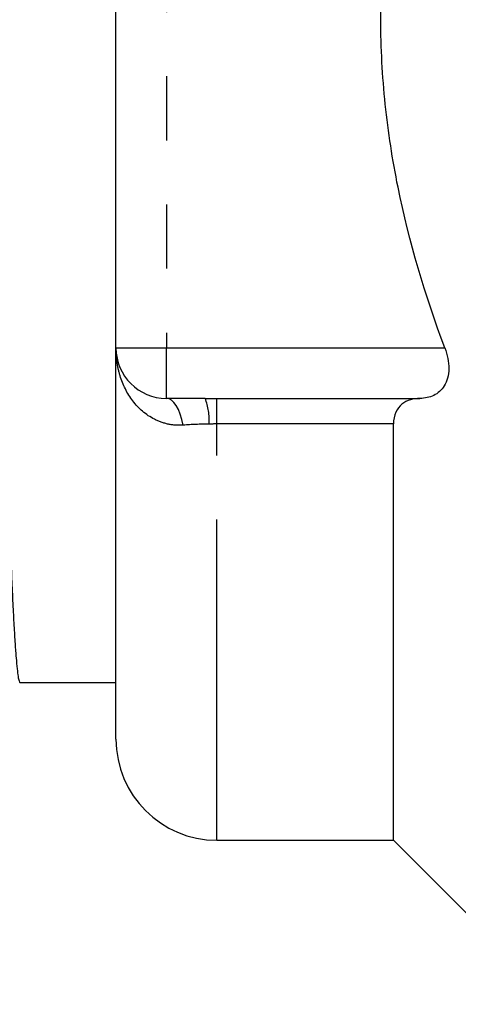
# Model space of a CAD drawing. Extents: x 165 to 242, y 91 to 266.
# Drawn here: x 181 to 190, y 173 to 193 of the extents above; entities that cross this region are included whole.
import ezdxf

# ---------------------------------------------------------------- set-up
doc = ezdxf.new("R2010")
doc.units = 0
doc.linetypes.add('PHANTOM', pattern=[12.7, 6.35, -1.27, 1.27, -1.27, 1.27, -1.27])
doc.layers.get('0').update_dxf_attribs({"linetype": 'CONTINUOUS'})

msp = doc.modelspace()

# ---------------------------------------------------------------- linework, layer by layer
at = {"color": 7, "linetype": 'CONTINUOUS'}
for p, q in [((183.109, 186.095), (183.109, 199.095)), ((183.109, 178.345), (183.109, 186.095)), ((184.876, 185.095), (184.109, 185.095)), ((188.609, 176.345), (188.609, 184.588)), ((181.205, 179.47), (183.109, 179.47)), ((185.109, 176.345), (188.609, 176.345)), ((188.609, 176.345), (191.859, 173.095))]:
    msp.add_line(p, q, dxfattribs=at)
at = {"color": 8, "linetype": 'PHANTOM'}
for p, q in [((184.109, 199.095), (184.109, 186.095)), ((183.109, 186.095), (184.109, 186.095)), ((184.109, 185.095), (184.109, 186.095)), ((184.109, 186.095), (189.629, 186.095)), ((185.109, 185.095), (189.135, 185.095)), ((185.109, 184.588), (185.109, 185.095)), ((188.609, 184.588), (185.109, 184.588)), ((185.109, 176.345), (185.109, 184.588))]:
    msp.add_line(p, q, dxfattribs=at)
at = {"color": 8, "linetype": 'PHANTOM', "flags": 128}
msp.add_lwpolyline([(184.443, 184.565), (184.416, 184.68), (184.383, 184.784), (184.346, 184.875), (184.304, 184.953), (184.258, 185.014), (184.21, 185.059), (184.16, 185.086), (184.109, 185.095)], dxfattribs=at)
at = {"color": 7, "linetype": 'CONTINUOUS'}
for centre, radius in [((184.109, 186.095), 1), ((185.109, 178.345), 2)]:
    msp.add_arc(centre, radius, 180, 270, dxfattribs=at)
at = {"color": 8, "linetype": 'PHANTOM'}
msp.add_arc((183.801, 184.671), 1.156, 355.8298, 21.5377, dxfattribs=at)
at = {"color": 7, "linetype": 'CONTINUOUS'}
for points, knots in [([(180.288, 205.704), (180.291, 205.711), (180.298, 205.726), (180.31, 205.712), (180.326, 205.661), (180.345, 205.537), (180.365, 205.35), (180.386, 205.098), (180.407, 204.781), (180.428, 204.409), (180.448, 203.987), (180.469, 203.522), (180.489, 203.009), (180.509, 202.451), (180.529, 201.831), (180.55, 201.149), (180.57, 200.406), (180.589, 199.633), (180.608, 198.829), (180.627, 197.99), (180.647, 197.129), (180.667, 196.252), (180.688, 195.366), (180.709, 194.459), (180.73, 193.539), (180.752, 192.593), (180.774, 191.628), (180.796, 190.653), (180.818, 189.694), (180.84, 188.759), (180.861, 187.854), (180.88, 187.003), (180.899, 186.204), (180.916, 185.452), (180.935, 184.726), (180.954, 184.026), (180.974, 183.346), (180.996, 182.693), (181.018, 182.078), (181.041, 181.519), (181.063, 181.021), (181.086, 180.589), (181.108, 180.232), (181.129, 179.948), (181.149, 179.733), (181.168, 179.58), (181.187, 179.496), (181.199, 179.461), (181.205, 179.471), (181.205, 179.471)], [0, 0, 0, 0, 0.011756, 0.02323, 0.044543, 0.066168, 0.08806, 0.11017, 0.132445, 0.154832, 0.175991, 0.19715, 0.218263, 0.239282, 0.260161, 0.283211, 0.305976, 0.328401, 0.350515, 0.372888, 0.395607, 0.417299, 0.439205, 0.461274, 0.483453, 0.505687, 0.529268, 0.552782, 0.576165, 0.599354, 0.622289, 0.644914, 0.665918, 0.68679, 0.707983, 0.729473, 0.751214, 0.774494, 0.797941, 0.821491, 0.845079, 0.868639, 0.892105, 0.914086, 0.935875, 0.957422, 0.978682, 0.999612, 1, 1, 1, 1]), ([(189.629, 186.095), (189.237, 187.137), (188.919, 188.196), (188.59, 189.819), (188.505, 190.366), (188.389, 191.473), (188.359, 192.037), (188.359, 193.714), (188.477, 194.813), (188.805, 196.437), (188.94, 196.974), (189.253, 198.041), (189.433, 198.573), (189.629, 199.095)], [0, 0, 0, 0, 0.25, 0.25, 0.375, 0.375, 0.5, 0.5, 0.75, 0.75, 0.875, 0.875, 1, 1, 1, 1]), ([(189.629, 186.095), (189.681, 185.959), (189.709, 185.815), (189.705, 185.552), (189.671, 185.434), (189.563, 185.256), (189.489, 185.194), (189.324, 185.114), (189.231, 185.096), (189.135, 185.095)], [0, 0, 0, 0, 0.25, 0.25, 0.5, 0.5, 0.75, 0.75, 1, 1, 1, 1]), ([(189.135, 185.095), (189.068, 185.095), (189.004, 185.086), (188.884, 185.05), (188.827, 185.021), (188.728, 184.94), (188.685, 184.887), (188.626, 184.756), (188.609, 184.676), (188.609, 184.588)], [0, 0, 0, 0, 0.25, 0.25, 0.5, 0.5, 0.75, 0.75, 1, 1, 1, 1])]:
    msp.add_open_spline(points, degree=3, knots=knots, dxfattribs=at)
at = {"color": 8, "linetype": 'PHANTOM'}
msp.add_open_spline([(184.443, 184.565), (184.342, 184.557), (184.243, 184.564), (184.052, 184.604), (183.959, 184.637), (183.702, 184.767), (183.556, 184.896), (183.329, 185.194), (183.245, 185.365), (183.163, 185.632), (183.143, 185.723), (183.116, 185.908), (183.109, 186.003), (183.109, 186.095)], degree=3, knots=[0, 0, 0, 0, 0.125, 0.125, 0.25, 0.25, 0.5, 0.5, 0.75, 0.75, 0.875, 0.875, 1, 1, 1, 1], dxfattribs=at)
at = {"color": 7, "linetype": 'CONTINUOUS'}
msp.add_open_spline([(184.876, 185.095), (184.954, 185.095), (185.032, 185.095), (185.109, 185.095)], degree=3, dxfattribs=at)
at = {"color": 8, "linetype": 'PHANTOM'}
for points in [[(184.954, 184.587), (184.778, 184.584), (184.605, 184.577), (184.443, 184.565)], [(185.109, 184.588), (185.058, 184.588), (185.006, 184.588), (184.954, 184.587)]]:
    msp.add_open_spline(points, degree=3, dxfattribs=at)

doc.saveas('drawing.dxf')
